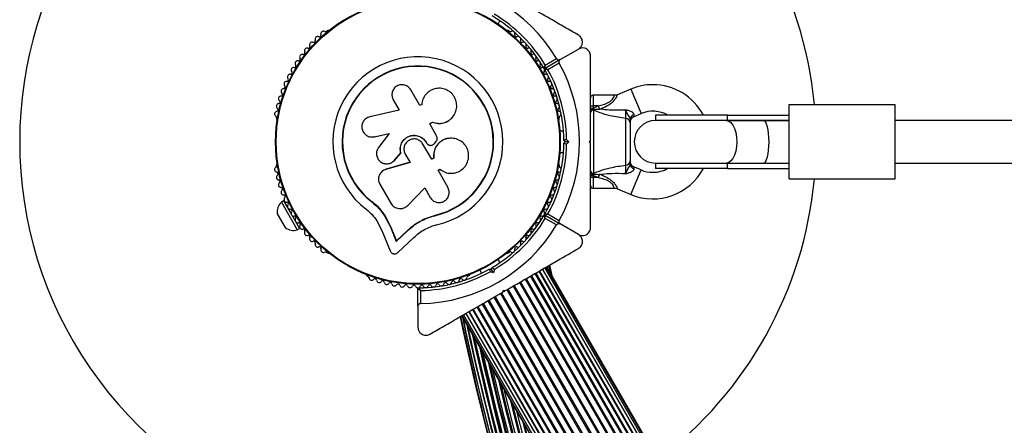
# Model space of a CAD drawing. Units: millimetres. Extents: x 300 to 15045, y 1471 to 14311.
# Drawn here: x 6167 to 6538, y 4453 to 4606 of the extents above; entities that cross this region are included whole.
import ezdxf

# ---------------------------------------------------------------- set-up
doc = ezdxf.new("R2010")
doc.units = ezdxf.units.MM

msp = doc.modelspace()

# ---------------------------------------------------------------- linework, layer by layer
at = {"color": 7, "linetype": 'Continuous', "lineweight": 25, "ltscale": 100}
for p, q in [((6347.56, 4604.44), (6348.25, 4605.63)), ((6283.38, 4602), (6282.96, 4601.76)), ((6351.74, 4601.76), (6351.33, 4602)), ((6370.97, 4591.08), (6377.85, 4595.05)), ((6370.97, 4591.08), (6365.24, 4587.77)), ((6365.34, 4588.98), (6369.6, 4591.44)), ((6370.6, 4589.71), (6366.34, 4587.25)), ((6318.09, 4573.74), (6314.64, 4579.71)), ((6391.35, 4577.62), (6383.35, 4577.62)), ((6397.58, 4579.97), (6392.48, 4577.84)), ((6308.08, 4575.92), (6310.32, 4572.03)), ((6318.79, 4574.14), (6318.09, 4573.74)), ((6318.81, 4574.34), (6318.8, 4574.28)), ((6382.35, 4573.62), (6383.35, 4573.62)), ((6383.35, 4572.82), (6385.28, 4573.62)), ((6385.28, 4573.62), (6383.35, 4573.62)), ((6383.35, 4573.62), (6383.35, 4572.82)), ((6385.28, 4573.62), (6385.77, 4572.45)), ((6457.19, 4546.12), (6457.19, 4574.12)), ((6457.19, 4574.12), (6497.19, 4574.12)), ((6497.19, 4546.12), (6497.19, 4574.12)), ((6310.32, 4572.03), (6299.21, 4569.49)), ((6382.35, 4572.82), (6383.35, 4572.82)), ((6383.35, 4572.82), (6383.3, 4572.37)), ((6383.3, 4572.37), (6383.38, 4572.37)), ((6383.38, 4572.37), (6383.53, 4571.97)), ((6383.53, 4571.97), (6383.53, 4548.28)), ((6398.58, 4569.55), (6401.43, 4570.74)), ((6406.85, 4570.12), (6406.85, 4568.12)), ((6433.98, 4570.12), (6406.85, 4570.12)), ((6433.98, 4568.12), (6433.98, 4570.12)), ((6433.98, 4570.12), (6457.19, 4570.12)), ((6264.1, 4569.09), (6264.1, 4568.61)), ((6321.77, 4566.84), (6322.91, 4567.5)), ((6321.79, 4566.87), (6322.94, 4567.53)), ((6324.42, 4562.31), (6321.79, 4566.87)), ((6322.91, 4567.5), (6322.94, 4567.53)), ((6329.07, 4568.19), (6329.12, 4568.23)), ((6370.61, 4568.61), (6370.61, 4569.09)), ((6395.7, 4551.31), (6395.7, 4568.93)), ((6397.35, 4567.3), (6397.35, 4552.94)), ((6433.57, 4568.12), (6406.85, 4568.12)), ((6447.57, 4568.12), (6433.57, 4568.12)), ((6433.98, 4568.12), (6457.19, 4568.12)), ((6457.19, 4568.12), (6447.57, 4568.12)), ((6582.35, 4568.12), (6497.19, 4568.12)), ((6299.66, 4561.97), (6301, 4562.01)), ((6300.92, 4562.02), (6306.51, 4563.3)), ((6301, 4562.01), (6300.92, 4562.02)), ((6301, 4562.01), (6306.56, 4563.28)), ((6306.51, 4563.3), (6302.52, 4557.95)), ((6372.21, 4564.12), (6370.84, 4564.12)), ((6299.58, 4561.95), (6299.66, 4561.94)), ((6322.55, 4553.53), (6319.24, 4559.25)), ((6320.43, 4559.95), (6320.45, 4559.95)), ((6320.43, 4559.95), (6320.6, 4559.67)), ((6320.45, 4559.95), (6320.61, 4559.67)), ((6320.6, 4559.67), (6320.61, 4559.67)), ((6321.63, 4558.85), (6321.65, 4558.84)), ((6323.61, 4559.5), (6324.18, 4560.19)), ((6329.11, 4561.42), (6329.06, 4561.41)), ((6372.85, 4560.12), (6372.35, 4560.62)), ((6372.35, 4559.62), (6372.85, 4560.12)), ((6374.27, 4560.12), (6372.85, 4560.12)), ((6373.35, 4561.04), (6374.27, 4560.12)), ((6374.27, 4560.12), (6373.35, 4559.2)), ((6381.85, 4560.12), (6382.35, 4560.62)), ((6382.35, 4559.62), (6381.85, 4560.12)), ((6382.35, 4559.97), (6382.35, 4560.27)), ((6308.48, 4553.13), (6310.91, 4555.89)), ((6308.52, 4553.16), (6310.94, 4555.91)), ((6310.94, 4555.91), (6310.91, 4555.89)), ((6312.61, 4555.42), (6314.38, 4552.35)), ((6370.84, 4556.12), (6372.21, 4556.12)), ((6264.1, 4551.63), (6264.1, 4551.16)), ((6314.38, 4552.35), (6305.29, 4549.73)), ((6314.39, 4552.39), (6305.34, 4549.78)), ((6307.99, 4552.75), (6308.52, 4553.16)), ((6307.99, 4552.66), (6308.03, 4552.7)), ((6308.52, 4553.16), (6308.48, 4553.13)), ((6323.31, 4554.01), (6322.52, 4553.56)), ((6323.33, 4553.98), (6322.55, 4553.53)), ((6323.31, 4554.01), (6323.33, 4553.98)), ((6370.61, 4551.16), (6370.61, 4551.63)), ((6406.85, 4552.12), (6433.57, 4552.12)), ((6406.85, 4552.12), (6406.85, 4550.12)), ((6433.57, 4552.12), (6447.57, 4552.12)), ((6433.98, 4550.12), (6433.98, 4552.12)), ((6433.98, 4552.12), (6457.19, 4552.12)), ((6447.57, 4552.12), (6457.19, 4552.12)), ((6497.19, 4552.12), (6582.35, 4552.12)), ((6303.93, 4549.02), (6303.86, 4548.97)), ((6305.34, 4549.78), (6304.98, 4549.6)), ((6305.34, 4549.78), (6305.29, 4549.73)), ((6324.93, 4549.4), (6325.63, 4549.8)), ((6328.64, 4542.98), (6324.93, 4549.4)), ((6382.35, 4547.43), (6383.35, 4547.43)), ((6383.38, 4547.88), (6383.3, 4547.88)), ((6383.3, 4547.88), (6383.35, 4547.43)), ((6385.28, 4546.62), (6383.35, 4547.43)), ((6383.35, 4547.43), (6383.35, 4546.62)), ((6383.53, 4548.28), (6383.38, 4547.88)), ((6385.77, 4547.8), (6385.28, 4546.62)), ((6401.43, 4549.51), (6398.58, 4550.69)), ((6433.98, 4550.12), (6406.85, 4550.12)), ((6433.98, 4550.12), (6457.19, 4550.12)), ((6303.03, 4544.13), (6307.15, 4536.99)), ((6383.35, 4546.62), (6382.35, 4546.62)), ((6385.28, 4546.62), (6383.35, 4546.62)), ((6457.19, 4546.12), (6497.19, 4546.12)), ((6313.57, 4536.19), (6319.93, 4542.73)), ((6319.93, 4542.73), (6322, 4539.15)), ((6383.35, 4542.62), (6391.35, 4542.62)), ((6392.5, 4542.39), (6397.58, 4540.28)), ((6266.79, 4537.86), (6265.92, 4537.36)), ((6265.92, 4537.36), (6271.92, 4526.96)), ((6266.79, 4537.86), (6269.6, 4532.98)), ((6300.07, 4537.58), (6299.99, 4537.48)), ((6300.07, 4537.58), (6302.71, 4535.17)), ((6264.39, 4533.01), (6267.39, 4527.81)), ((6269.34, 4534.71), (6268.79, 4534.39)), ((6269.98, 4532.34), (6272.79, 4527.46)), ((6302.71, 4535.17), (6304.89, 4532.37)), ((6304.89, 4532.37), (6304.83, 4532.24)), ((6304.89, 4532.37), (6307.02, 4528.2)), ((6319.44, 4530.93), (6323.66, 4532.42)), ((6321.14, 4531.49), (6323.66, 4532.42)), ((6323.66, 4532.42), (6323.69, 4532.3)), ((6365.24, 4532.47), (6370.97, 4529.17)), ((6366.34, 4532.99), (6370.6, 4530.54)), ((6270.79, 4530.93), (6271.34, 4531.25)), ((6301.9, 4530.38), (6303.76, 4526.73)), ((6304.83, 4532.24), (6306.98, 4528.05)), ((6318.88, 4530.65), (6319.44, 4530.93)), ((6369.6, 4528.8), (6365.34, 4531.26)), ((6377.85, 4525.19), (6370.97, 4529.17)), ((6271.92, 4526.96), (6272.79, 4527.46)), ((6303.76, 4526.73), (6306.92, 4519.03)), ((6307.02, 4528.2), (6306.98, 4528.05)), ((6306.98, 4528.05), (6309.21, 4522.6)), ((6307.02, 4528.2), (6309.24, 4522.77)), ((6309.21, 4522.6), (6313.44, 4526.58)), ((6309.24, 4522.77), (6313.46, 4526.73)), ((6313.46, 4526.73), (6313.44, 4526.58)), ((6309.24, 4522.77), (6309.21, 4522.6)), ((6309.81, 4518.4), (6315.85, 4524.08)), ((6282.96, 4518.48), (6283.38, 4518.25)), ((6351.33, 4518.25), (6351.74, 4518.48)), ((6348.25, 4514.62), (6347.56, 4515.8)), ((6340.63, 4511.8), (6341.32, 4510.62)), ((6344.42, 4512.24), (6345.1, 4512.06)), ((6345.81, 4510.83), (6344.55, 4511.17)), ((6345.1, 4512.06), (6345.29, 4512.74)), ((6345.81, 4510.83), (6345.1, 4512.06)), ((6346.15, 4512.09), (6345.81, 4510.83)), ((6736.54, 3861.06), (6361.54, 4510.58)), ((6361.79, 4510.72), (6736.79, 3861.2)), ((6738.05, 3861.93), (6363.05, 4511.45)), ((6363.2, 4511.53), (6738.2, 3862.01)), ((6739.26, 3862.63), (6364.26, 4512.15)), ((6364.27, 4512.15), (6739.27, 3862.64)), ((6740.15, 3863.14), (6365.15, 4512.66)), ((6740.69, 3863.46), (6365.69, 4512.97)), ((6740.88, 3863.56), (6365.88, 4513.08)), ((6366.43, 4512.13), (6366.19, 4513.27)), ((6367.42, 4510.41), (6366.77, 4513.59)), ((6366.96, 4513.7), (6367.75, 4509.83)), ((6298.08, 4509.76), (6298.49, 4509.52)), ((6336.22, 4509.52), (6336.63, 4509.76)), ((6355.6, 4507.14), (6730.6, 3857.63)), ((6355.99, 4507.37), (6730.99, 3857.85)), ((6357.78, 4508.41), (6732.78, 3858.89)), ((6358.14, 4508.62), (6733.14, 3859.1)), ((6734.77, 3860.04), (6359.77, 4509.56)), ((6360.09, 4509.74), (6735.09, 3860.22)), ((6317.35, 4498.21), (6317.35, 4504.82)), ((6318.35, 4504.13), (6318.35, 4499.22)), ((6348.42, 4503), (6723.42, 3853.49)), ((6348.85, 4503.25), (6723.85, 3853.73)), ((6349.42, 4503.58), (6349.6, 4504.26)), ((6349.6, 4504.26), (6350.29, 4504.08)), ((6349.66, 4503.72), (6350.05, 4503.94)), ((6350.86, 4504.41), (6725.86, 3854.89)), ((6351.28, 4504.66), (6726.28, 3855.14)), ((6353.27, 4505.8), (6728.27, 3856.28)), ((6353.68, 4506.04), (6728.68, 3856.52)), ((6341.56, 4499.04), (6716.56, 3849.52)), ((6341.93, 4499.25), (6716.93, 3849.73)), ((6343.72, 4500.29), (6718.72, 3850.77)), ((6344.11, 4500.51), (6719.11, 3851)), ((6346.02, 4501.62), (6721.02, 3852.1)), ((6346.44, 4501.86), (6721.44, 3852.34)), ((6317.35, 4498.21), (6317.35, 4490.26)), ((6335.44, 4495.51), (6710.44, 3845.99)), ((6335.45, 4495.51), (6710.45, 3845.99)), ((6336.51, 4496.13), (6711.51, 3846.61)), ((6336.66, 4496.21), (6711.66, 3846.69)), ((6337.92, 4496.94), (6712.92, 3847.42)), ((6338.17, 4497.08), (6713.17, 3847.56)), ((6339.61, 4497.92), (6714.61, 3848.4)), ((6339.94, 4498.1), (6714.94, 3848.59)), ((6333.83, 4494.58), (6708.83, 3845.06)), ((6334.01, 4494.68), (6709.01, 3845.17)), ((6334.56, 4495), (6709.56, 3845.48))]:
    msp.add_line(p, q, dxfattribs=at)
at = {"color": 8, "linetype": 'Continuous', "lineweight": 25, "ltscale": 100}
for p, q in [((6383.35, 4577.62), (6383.35, 4573.62)), ((6397.58, 4579.97), (6401.43, 4570.74)), ((6398.69, 4570.31), (6398.58, 4569.55)), ((6397.58, 4540.28), (6401.43, 4549.51)), ((6398.58, 4550.69), (6398.69, 4549.93)), ((6383.35, 4546.62), (6383.35, 4542.62)), ((6366.13, 4513.23), (6366.32, 4512.31)), ((6366.75, 4513.58), (6367.39, 4510.45))]:
    msp.add_line(p, q, dxfattribs=at)
at = {"color": 7, "linetype": 'Continuous', "lineweight": 25, "ltscale": 100, "flags": 128}
msp.add_lwpolyline([(6433.57, 4568.12), (6434.43, 4567.92), (6435.25, 4567.33), (6435.99, 4566.38), (6436.6, 4565.11), (6437.06, 4563.59), (6437.35, 4561.9), (6437.45, 4560.12), (6437.35, 4558.34), (6437.06, 4556.65), (6436.6, 4555.13), (6435.99, 4553.87), (6435.25, 4552.91), (6434.43, 4552.32), (6433.57, 4552.12)], dxfattribs=at)
at = {"color": 7, "linetype": 'Continuous', "lineweight": 25, "ltscale": 10000}
for radius in [53.64, 53.38]:
    msp.add_circle((6317.35, 4560.12), radius, dxfattribs=at)
for centre, radius, start, end in [((6317.35, 4560.12), 150, 76.2034, 283.7966), ((6317.35, 4560.12), 150, 5.3554, 30), ((6317.35, 4560.12), 60.91, 30.9407, 89.0593), ((6317.35, 4560.12), 55, 30.3108, 59.4791), ((6317.35, 4560.12), 56, 31.0232, 59.0592), ((6279.62, 4598.75), 1, 65.6463, 203.004), ((6280.28, 4600.22), 0.606, 245.6463, 19.8649), ((6281.79, 4600.76), 1, 62.5073, 199.8649), ((6282.53, 4602.19), 0.606, 242.5073, 315.0401), ((6283.63, 4601.56), 0.5, 62.8607, 120), ((6351.08, 4601.56), 0.5, 60, 117.1393), ((6352.17, 4602.19), 0.606, 224.9243, 297.4969), ((6352.91, 4600.76), 1, 340.1351, 117.4969), ((6354.42, 4600.22), 0.606, 160.1351, 294.3537), ((6355.09, 4598.75), 1, 336.9959, 114.3537), ((6275.62, 4594.4), 1, 71.9245, 209.2821), ((6276.12, 4595.92), 0.606, 251.9245, 26.143), ((6277.56, 4596.63), 1, 68.7854, 206.143), ((6278.14, 4598.13), 0.606, 248.7854, 23.004), ((6356.56, 4598.13), 0.606, 156.9959, 291.2147), ((6357.15, 4596.63), 1, 333.857, 111.2147), ((6358.59, 4595.92), 0.606, 153.857, 288.0755), ((6359.08, 4594.4), 1, 330.7179, 108.0755), ((6273.81, 4592.06), 1, 75.0635, 212.4212), ((6274.22, 4593.61), 0.606, 255.0635, 29.2821), ((6317.35, 4560.12), 32.01, 282.8705, 232.5151), ((6360.49, 4593.61), 0.606, 150.7179, 284.9365), ((6360.9, 4592.06), 1, 327.5788, 104.9365), ((6270.58, 4587.11), 1, 81.3417, 148.893), ((6270.82, 4588.69), 0.606, 261.3417, 35.5603), ((6272.13, 4589.63), 1, 78.2026, 215.5603), ((6272.45, 4591.2), 0.606, 258.2026, 32.4212), ((6317.35, 4560.12), 28.54, 282.8247, 232.5151), ((6317.35, 4560.12), 28.41, 282.8247, 232.5151), ((6362.25, 4591.2), 0.606, 147.5788, 281.7974), ((6362.58, 4589.63), 1, 324.4397, 101.7974), ((6363.89, 4588.69), 0.606, 144.4397, 278.6583), ((6364.13, 4587.11), 1, 31.107, 98.6583), ((6317.35, 4560.12), 60.91, 330.9407, 29.0593), ((6269.19, 4584.54), 1, 84.4397, 221.7974), ((6269.34, 4586.14), 0.606, 264.4397, 38.6583), ((6270.6, 4587.14), 1, 151.107, 218.6583), ((6365.36, 4586.14), 0.606, 141.3417, 275.5602), ((6365.09, 4588.03), 0.3, 210.3108, 300), ((6364.11, 4587.14), 1, 321.3417, 28.893), ((6365.39, 4587.51), 0.3, 120, 209.6892), ((6317.35, 4560.12), 55, 0.5209, 29.6892), ((6365.52, 4584.54), 1, 318.2026, 95.5602), ((6317.35, 4560.12), 56, 0.9408, 28.9768), ((6266.79, 4580.73), 0.606, 270.7179, 44.9365), ((6267.92, 4581.86), 1, 87.5788, 224.9365), ((6267.99, 4583.47), 0.606, 267.5788, 41.7974), ((6366.72, 4583.47), 0.606, 138.2026, 272.4212), ((6366.78, 4581.86), 1, 315.0635, 92.4212), ((6367.92, 4580.73), 0.606, 135.0635, 269.2821), ((6405.85, 4560.12), 21.5, 90, 112.6199), ((6405.85, 4560.12), 21.5, 27.7177, 90), ((6265.84, 4576.33), 1, 93.857, 231.2147), ((6265.73, 4577.93), 0.606, 273.857, 48.0755), ((6266.81, 4579.12), 1, 90.7179, 228.0755), ((6367.9, 4579.12), 1, 311.9245, 89.2821), ((6368.97, 4577.93), 0.606, 131.9245, 266.143), ((6368.87, 4576.33), 1, 308.7854, 86.143), ((6383.35, 4576.62), 1, 90, 180), ((6265.03, 4573.48), 1, 96.9959, 234.3537), ((6264.84, 4575.08), 0.606, 276.9959, 51.2147), ((6369.87, 4575.08), 0.606, 128.7854, 263.004), ((6369.68, 4573.48), 1, 305.6463, 83.004), ((6264.38, 4570.6), 1, 100.1351, 237.4969), ((6263.52, 4569.24), 0.606, 344.9243, 57.4969), ((6264.1, 4572.18), 0.606, 280.1351, 54.3537), ((6370.61, 4572.18), 0.606, 125.6463, 259.8649), ((6370.33, 4570.6), 1, 302.5073, 79.8649), ((6371.19, 4569.24), 0.606, 122.5073, 195.0401), ((6383.33, 4571.01), 0.979, 78.4706, 177.2115), ((6399.09, 4568.62), 1.74, 103.495, 176.9108), ((6399.35, 4567.7), 2, 111.9991, 180), ((6405.85, 4560.12), 11.5, 60.4082, 112.6199), ((6264.6, 4568.61), 0.5, 180, 237.1393), ((6370.11, 4568.61), 0.5, 302.8607, 0), ((6395.58, 4567.16), 1.78, 4.7179, 86.0596), ((6406.85, 4560.12), 8, 90, 270), ((6317.35, 4560.12), 55, 330.3108, 359.4791), ((6317.35, 4560.12), 56, 331.0232, 359.0592), ((6263.52, 4551), 0.606, 302.5073, 15.0401), ((6264.6, 4551.63), 0.5, 122.8607, 180), ((6370.11, 4551.63), 0.5, 0, 57.1393), ((6371.19, 4551), 0.606, 164.9243, 237.4969), ((6395.58, 4553.09), 1.78, 273.9404, 355.2821), ((6399.35, 4552.54), 2, 180, 248.5748), ((6399.09, 4551.62), 1.74, 183.0892, 256.505), ((6264.38, 4549.65), 1, 122.5073, 259.8649), ((6265.03, 4546.76), 1, 125.6463, 263.004), ((6264.1, 4548.06), 0.606, 305.6463, 79.8649), ((6369.68, 4546.76), 1, 276.9959, 54.3537), ((6370.61, 4548.06), 0.606, 100.1351, 234.3537), ((6370.33, 4549.65), 1, 280.1351, 57.4969), ((6383.33, 4549.24), 0.979, 182.7885, 281.5294), ((6405.85, 4560.12), 21.5, 247.3801, 332.2823), ((6405.85, 4560.12), 11.5, 247.3801, 270), ((6405.85, 4560.12), 11.5, 270, 299.5918), ((6265.84, 4543.91), 1, 128.7854, 266.143), ((6264.84, 4545.17), 0.606, 308.7854, 83.004), ((6368.87, 4543.91), 1, 273.857, 51.2147), ((6369.87, 4545.17), 0.606, 96.9959, 231.2147), ((6383.35, 4543.62), 1, 180, 270), ((6317.35, 4560.12), 150, 307.0845, 354.6446), ((6265.73, 4542.31), 0.606, 311.9245, 86.143), ((6266.81, 4541.12), 1, 131.9245, 269.2821), ((6266.79, 4539.51), 0.606, 315.0635, 89.2821), ((6367.92, 4539.51), 0.606, 90.7179, 224.9365), ((6367.9, 4541.12), 1, 270.7179, 48.0755), ((6368.97, 4542.31), 0.606, 93.857, 228.0755), ((6269.34, 4533.71), 5, 133.1511, 188.0515), ((6267.92, 4538.38), 1, 135.0635, 272.4212), ((6267.99, 4536.77), 0.606, 318.2026, 92.4212), ((6269.19, 4535.7), 1, 138.2026, 275.5603), ((6365.52, 4535.7), 1, 264.4397, 41.7974), ((6366.72, 4536.77), 0.606, 87.5788, 221.7974), ((6366.78, 4538.38), 1, 267.5788, 44.9365), ((6269.34, 4534.11), 0.606, 321.3417, 95.5603), ((6270.6, 4533.1), 1, 141.3417, 208.893), ((6270.58, 4533.14), 1, 211.107, 278.6583), ((6317.35, 4560.12), 55, 300.5209, 329.6892), ((6364.13, 4533.14), 1, 261.3417, 328.893), ((6365.36, 4534.11), 0.606, 84.4397, 218.6583), ((6365.09, 4532.21), 0.3, 60, 149.6892), ((6364.11, 4533.1), 1, 331.107, 38.6583), ((6365.39, 4532.73), 0.3, 150.3108, 240), ((6270.82, 4531.55), 0.606, 324.4397, 98.6583), ((6272.13, 4530.62), 1, 144.4397, 281.7974), ((6272.45, 4529.04), 0.606, 327.5788, 101.7974), ((6273.81, 4528.18), 1, 147.5788, 284.9365), ((6317.35, 4560.12), 60.91, 270.9407, 329.0593), ((6317.35, 4560.12), 56, 300.9408, 328.9768), ((6360.9, 4528.18), 1, 255.0635, 32.4212), ((6362.25, 4529.04), 0.606, 78.2026, 212.4212), ((6362.58, 4530.62), 1, 258.2026, 35.5602), ((6363.89, 4531.55), 0.606, 81.3417, 215.5602), ((6270.48, 4531.75), 5, 231.9485, 286.8489), ((6274.22, 4526.63), 0.606, 330.7179, 104.9365), ((6275.62, 4525.85), 1, 150.7179, 288.0755), ((6276.12, 4524.32), 0.606, 333.857, 108.0755), ((6358.59, 4524.32), 0.606, 71.9245, 206.143), ((6359.08, 4525.85), 1, 251.9245, 29.2821), ((6360.49, 4526.63), 0.606, 75.0635, 209.2821), ((6277.56, 4523.61), 1, 153.857, 291.2147), ((6278.14, 4522.12), 0.606, 336.9959, 111.2147), ((6279.62, 4521.49), 1, 156.9959, 294.3537), ((6355.09, 4521.49), 1, 245.6463, 23.004), ((6356.56, 4522.12), 0.606, 68.7854, 203.004), ((6357.15, 4523.61), 1, 248.7854, 26.143), ((6280.28, 4520.03), 0.606, 340.1351, 114.3537), ((6281.79, 4519.48), 1, 160.1351, 297.4969), ((6282.53, 4518.06), 0.606, 44.9243, 117.4969), ((6283.63, 4518.68), 0.5, 240, 297.1393), ((6351.08, 4518.68), 0.5, 242.8607, 300), ((6352.17, 4518.06), 0.606, 62.5073, 135.0401), ((6352.91, 4519.48), 1, 242.5073, 19.8649), ((6354.42, 4520.03), 0.606, 65.6463, 199.8649), ((6298.33, 4510.19), 0.5, 182.8607, 240), ((6317.35, 4560.12), 55, 270.3108, 299.4791), ((6317.35, 4560.12), 56, 271.0232, 299.0592), ((6336.38, 4510.19), 0.5, 300, 357.1393), ((6298.33, 4508.93), 0.606, 2.5073, 75.0401), ((6299.94, 4509.01), 1, 182.5073, 319.8649), ((6301.17, 4507.97), 0.606, 5.6463, 139.8649), ((6302.76, 4508.13), 1, 185.6463, 323.004), ((6304.05, 4507.16), 0.606, 8.7854, 143.004), ((6305.63, 4507.41), 1, 188.7854, 326.143), ((6306.97, 4506.51), 0.606, 11.9245, 146.143), ((6308.54, 4506.84), 1, 191.9245, 329.2821), ((6309.92, 4506.02), 0.606, 15.0635, 149.2821), ((6324.79, 4506.02), 0.606, 30.7179, 164.9365), ((6326.17, 4506.84), 1, 210.7179, 348.0755), ((6327.74, 4506.51), 0.606, 33.857, 168.0755), ((6329.07, 4507.41), 1, 213.857, 351.2147), ((6330.66, 4507.16), 0.606, 36.9959, 171.2147), ((6331.94, 4508.13), 1, 216.9959, 354.3537), ((6333.54, 4507.97), 0.606, 40.1351, 174.3537), ((6334.77, 4509.01), 1, 220.1351, 357.4969), ((6336.37, 4508.94), 0.606, 104.9243, 177.4969), ((6311.47, 4506.44), 1, 195.0635, 332.4212), ((6312.89, 4505.7), 0.606, 18.2026, 152.4212), ((6314.42, 4506.2), 1, 198.2026, 335.5603), ((6315.88, 4505.54), 0.606, 21.3417, 155.5603), ((6317.37, 4506.12), 1, 201.3417, 268.893), ((6317.33, 4506.12), 1, 271.107, 338.6583), ((6317.65, 4504.82), 0.3, 90.3108, 180), ((6318.83, 4505.54), 0.606, 24.4397, 158.6583), ((6320.29, 4506.2), 1, 204.4397, 341.7974), ((6321.82, 4505.7), 0.606, 27.5788, 161.7974), ((6323.24, 4506.44), 1, 207.5788, 344.9365), ((7524.54, 4749.02), 1218.25, 192.07225, 209.12989), ((7524.54, 4749.02), 1218.04, 192.0688, 209.14266), ((7524.54, 4749.02), 1217.42, 192.08674, 209.17295), ((7524.54, 4749.02), 1216.39, 192.23698, 209.22033), ((7524.54, 4749.02), 1214.99, 192.44453, 209.28709), ((7524.54, 4749.02), 1213.25, 192.70657, 209.40197), ((7524.54, 4749.02), 1211.21, 193.01933, 209.5586), ((7524.54, 4749.02), 1208.91, 193.37976, 209.82046), ((7524.54, 4749.02), 1206.38, 193.78599, 226.21401)]:
    msp.add_arc(centre, radius, start, end, dxfattribs=at)
at = {"color": 8, "linetype": 'Continuous', "lineweight": 25, "ltscale": 10000}
for radius, start, end in [(1218.03, 192.06879, 209.1445), (1217.35, 192.09672, 209.17989), (1216.4, 192.23514, 209.19643), (1216.24, 192.25943, 209.23591), (1215.16, 192.41886, 209.27149), (1214.72, 192.48444, 209.31178), (1213.54, 192.66211, 209.37648), (1213.29, 192.69994, 209.39374), (1212.84, 192.76889, 209.42508), (1211.58, 192.96165, 209.52027), (1211.31, 193.00244, 209.54301), (1210.63, 193.109, 209.60213), (1209.33, 193.31334, 209.75539), (1209.06, 193.35633, 209.79754), (1208.15, 193.49997, 226.50003), (1206.84, 193.71199, 226.28801), (1206.57, 193.75633, 226.24367), (1205.47, 193.93592, 226.06408), (1204.18, 194.15127, 225.84873), (1203.91, 194.19605, 225.80395)]:
    msp.add_arc((7524.54, 4749.02), radius, start, end, dxfattribs=at)
at = {"color": 7, "linetype": 'Continuous', "lineweight": 25, "ltscale": 10000}
for start_param, end_param in [(4.712389, 6.283185), (3.141593, 4.712389)]:
    msp.add_ellipse((6447.57, 4560.12), major_axis=(0, 8), ratio=0.258294, start_param=start_param, end_param=end_param, dxfattribs=at)
at = {"color": 7, "linetype": 'Continuous', "lineweight": 25, "ltscale": 100}
for points, knots in [([(6377.85, 4600.25), (6376.11, 4601.25), (6372.62, 4603.27), (6366.33, 4606.9), (6360.3, 4610.38), (6354.62, 4613.66), (6351.73, 4615.33), (6350.29, 4616.16)], [0, 0, 0, 0, 0.199035, 0.398898, 0.696528, 0.848269, 1, 1, 1, 1]), ([(6377.85, 4595.05), (6378.23, 4595.33), (6378.86, 4595.82), (6379.31, 4596.89), (6379.39, 4597.84), (6379.21, 4598.69), (6378.83, 4599.41), (6378.34, 4599.93), (6378, 4600.15), (6377.85, 4600.25)], [0, 0, 0, 0, 0.266029, 0.455493, 0.596627, 0.709373, 0.822699, 0.923438, 1, 1, 1, 1]), ([(6382.35, 4592.45), (6382.34, 4592.7), (6382.3, 4593.2), (6382, 4593.94), (6381.54, 4594.55), (6380.9, 4595.07), (6380, 4595.45), (6378.89, 4595.51), (6378.21, 4595.21), (6377.85, 4595.05)], [0, 0, 0, 0, 0.1081993, 0.21693, 0.3180443, 0.4207399, 0.572365, 0.7800439, 1, 1, 1, 1]), ([(6382.35, 4560.62), (6382.35, 4562.52), (6382.35, 4566.33), (6382.35, 4572.04), (6382.35, 4577.71), (6382.35, 4584.6), (6382.35, 4589.43), (6382.35, 4592.45)], [0, 0, 0, 0, 0.173131, 0.346282, 0.524078, 0.701912, 1, 1, 1, 1]), ([(6364.84, 4587.88), (6364.84, 4587.89), (6364.85, 4587.9), (6364.9, 4588.03), (6365.01, 4588.26), (6365.15, 4588.55), (6365.26, 4588.8), (6365.31, 4588.91), (6365.33, 4588.96), (6365.34, 4588.97), (6365.34, 4588.98), (6365.34, 4588.98)], [0, 0, 0, 0, 0.152931, 0.300824, 0.500336, 0.764174, 0.915267, 0.967829, 0.9877, 0.996345, 1, 1, 1, 1]), ([(6365.24, 4587.77), (6365.25, 4587.78), (6365.25, 4587.8), (6365.26, 4587.93), (6365.28, 4588.18), (6365.31, 4588.51), (6365.33, 4588.78), (6365.34, 4588.91), (6365.34, 4588.95), (6365.34, 4588.97), (6365.34, 4588.98), (6365.34, 4588.98)], [0, 0, 0, 0, 0.152871, 0.300746, 0.500302, 0.76421, 0.91477, 0.967575, 0.987593, 0.996347, 1, 1, 1, 1]), ([(6369.6, 4591.44), (6369.64, 4591.37), (6369.73, 4591.24), (6369.95, 4591.08), (6370.24, 4590.95), (6370.61, 4590.92), (6370.85, 4591.02), (6370.97, 4591.08)], [0, 0, 0, 0, 0.1226557, 0.2515519, 0.4402223, 0.7004171, 1, 1, 1, 1]), ([(6370.97, 4591.08), (6370.89, 4591.02), (6370.71, 4590.9), (6370.53, 4590.61), (6370.46, 4590.28), (6370.48, 4589.99), (6370.54, 4589.81), (6370.59, 4589.72), (6370.6, 4589.71)], [0, 0, 0, 0, 0.207496, 0.490021, 0.690175, 0.845145, 0.976602, 1, 1, 1, 1]), ([(6366.34, 4587.25), (6366.34, 4587.25), (6366.33, 4587.25), (6366.32, 4587.25), (6366.27, 4587.26), (6366.14, 4587.27), (6365.87, 4587.3), (6365.55, 4587.33), (6365.3, 4587.35), (6365.16, 4587.36), (6365.14, 4587.36), (6365.13, 4587.36)], [0, 0, 0, 0, 0.003655, 0.0123, 0.032171, 0.084733, 0.235826, 0.499664, 0.699176, 0.847069, 1, 1, 1, 1]), ([(6366.34, 4587.25), (6366.34, 4587.25), (6366.34, 4587.25), (6366.32, 4587.26), (6366.28, 4587.28), (6366.16, 4587.34), (6365.92, 4587.45), (6365.62, 4587.59), (6365.39, 4587.7), (6365.27, 4587.76), (6365.25, 4587.77), (6365.24, 4587.77)], [0, 0, 0, 0, 0.003653, 0.012407, 0.032425, 0.08523, 0.23579, 0.499698, 0.699254, 0.847129, 1, 1, 1, 1]), ([(6314.64, 4579.71), (6314.34, 4580.11), (6313.75, 4580.91), (6312.37, 4581.57), (6311.1, 4581.66), (6310.13, 4581.43), (6309.22, 4581.01), (6308.26, 4580.17), (6307.61, 4578.81), (6307.49, 4577.29), (6307.88, 4576.38), (6308.08, 4575.92)], [0, 0, 0, 0, 0.1249839, 0.2498329, 0.3746048, 0.4373702, 0.5000086, 0.6248737, 0.749893, 0.8748925, 1, 1, 1, 1]), ([(6322.94, 4567.53), (6323.61, 4567.33), (6324.94, 4566.94), (6327.05, 4567.17), (6328.97, 4568), (6330.53, 4569.38), (6331.6, 4571.17), (6332.07, 4573.2), (6331.89, 4575.28), (6331.07, 4577.22), (6329.68, 4578.81), (6327.87, 4579.89), (6325.82, 4580.36), (6323.73, 4580.17), (6321.8, 4579.34), (6320.24, 4577.97), (6319.13, 4576.18), (6318.91, 4574.82), (6318.79, 4574.14)], [0, 0, 0, 0, 0.062507, 0.125014, 0.187512, 0.249992, 0.312476, 0.374972, 0.437478, 0.499993, 0.562513, 0.625039, 0.687572, 0.75011, 0.81265, 0.875184, 0.937696, 1, 1, 1, 1]), ([(6392.48, 4577.84), (6392.46, 4577.83), (6392.18, 4577.67), (6391.78, 4577.59), (6391.42, 4577.63), (6391.35, 4577.64)], [0, 0, 0, 0, 0.065221, 0.82916, 1, 1, 1, 1]), ([(6299.21, 4569.49), (6298.73, 4569.32), (6297.78, 4568.99), (6296.9, 4568.02), (6296.45, 4567.12), (6296.19, 4566.14), (6296.23, 4564.85), (6296.87, 4563.45), (6297.99, 4562.42), (6299.42, 4561.85), (6300.42, 4561.96), (6300.92, 4562.02)], [0, 0, 0, 0, 0.125007, 0.249863, 0.312476, 0.375293, 0.500128, 0.625072, 0.750137, 0.875121, 1, 1, 1, 1]), ([(6382.35, 4571.72), (6382.35, 4571.72), (6382.35, 4571.78), (6382.38, 4571.91), (6382.5, 4572.08), (6382.72, 4572.23), (6382.99, 4572.34), (6383.2, 4572.36), (6383.3, 4572.37)], [0, 0, 0, 0, 0.004653, 0.172442, 0.401099, 0.608124, 0.803843, 1, 1, 1, 1]), ([(6383.38, 4572.37), (6384, 4572.36), (6384.8, 4572.35), (6385.59, 4572.43), (6385.77, 4572.45)], [0, 0, 0, 0, 0.769595, 1, 1, 1, 1]), ([(6395.7, 4568.93), (6394.71, 4569.06), (6392.72, 4569.32), (6389.44, 4569.97), (6386.24, 4570.85), (6384.32, 4571.64), (6383.53, 4571.97)], [0, 0, 0, 0, 0.235299, 0.472801, 0.782099, 1, 1, 1, 1]), ([(6385.77, 4572.45), (6385.99, 4572.47), (6386.2, 4572.5), (6386.42, 4572.53), (6386.42, 4572.53)], [0, 0, 0, 0, 0.980827, 1, 1, 1, 1]), ([(6386.42, 4572.53), (6386.43, 4572.53), (6386.61, 4572.5), (6387.89, 4572.3), (6390.96, 4572.02), (6393.84, 4572.13), (6395.57, 4572.19)], [0, 0, 0, 0, 0.001073, 0.062415, 0.437467, 1, 1, 1, 1]), ([(6395.7, 4568.93), (6395.71, 4569.15), (6395.73, 4569.57), (6395.71, 4570.49), (6395.65, 4571.4), (6395.59, 4571.96), (6395.57, 4572.19)], [0, 0, 0, 0, 0.2685568, 0.5370217, 0.807371, 1, 1, 1, 1]), ([(6397.35, 4568.71), (6397.33, 4568.84), (6397.29, 4569.07), (6397.08, 4569.39), (6396.8, 4569.8), (6396.3, 4570.54), (6395.89, 4571.44), (6395.63, 4572.06), (6395.57, 4572.19), (6395.57, 4572.19)], [0, 0, 0, 0, 0.1523026, 0.2860469, 0.3134298, 0.5203585, 0.8990712, 0.9972893, 1, 1, 1, 1]), ([(6395.57, 4572.19), (6395.57, 4572.19), (6395.58, 4572.19), (6395.69, 4572.17), (6396.24, 4572.05), (6397.11, 4571.84), (6397.83, 4571.49), (6398.29, 4571.17), (6398.49, 4570.96), (6398.68, 4570.63), (6398.68, 4570.45), (6398.69, 4570.31)], [0, 0, 0, 0, 0.002676, 0.007161, 0.068481, 0.367841, 0.594116, 0.624633, 0.798826, 0.84419, 1, 1, 1, 1]), ([(6322.91, 4567.5), (6323.58, 4567.3), (6324.92, 4566.9), (6326.99, 4567.17), (6328.42, 4567.65), (6328.99, 4568.16), (6329.05, 4568.22)], [0, 0, 0, 0, 0.321167, 0.64125, 0.961225, 1, 1, 1, 1]), ([(6397.35, 4568.71), (6397.35, 4568.62), (6397.35, 4568.08), (6397.35, 4567.66), (6397.35, 4567.3)], [0, 0, 0, 0, 0.1643, 1, 1, 1, 1]), ([(6310.91, 4555.89), (6310.8, 4556.52), (6310.57, 4557.76), (6311.11, 4559.63), (6312.23, 4561.19), (6313.83, 4562.25), (6315.71, 4562.67), (6317.6, 4562.4), (6319.33, 4561.49), (6320.07, 4560.46), (6320.45, 4559.95)], [0, 0, 0, 0, 0.125011, 0.249992, 0.374948, 0.499884, 0.624804, 0.749716, 0.874623, 1, 1, 1, 1]), ([(6310.94, 4555.91), (6310.83, 4556.53), (6310.61, 4557.77), (6311.14, 4559.63), (6312.25, 4561.18), (6313.85, 4562.24), (6315.72, 4562.66), (6317.6, 4562.39), (6319.32, 4561.48), (6320.06, 4560.46), (6320.43, 4559.95)], [0, 0, 0, 0, 0.125011, 0.249992, 0.374948, 0.499884, 0.624804, 0.749716, 0.874623, 1, 1, 1, 1]), ([(6324.18, 4560.19), (6324.3, 4560.34), (6324.53, 4560.64), (6324.68, 4561.2), (6324.66, 4561.78), (6324.5, 4562.13), (6324.42, 4562.31)], [0, 0, 0, 0, 0.249692, 0.499422, 0.749191, 1, 1, 1, 1]), ([(6319.24, 4559.25), (6318.94, 4559.66), (6318.34, 4560.48), (6316.94, 4561.14), (6315.41, 4561.25), (6313.96, 4560.75), (6312.8, 4559.74), (6312.13, 4558.37), (6312, 4556.81), (6312.4, 4555.89), (6312.61, 4555.42)], [0, 0, 0, 0, 0.125056, 0.25, 0.37489, 0.49978, 0.624723, 0.749775, 0.874836, 1, 1, 1, 1]), ([(6320.6, 4559.67), (6320.68, 4559.54), (6320.84, 4559.3), (6321.2, 4559.03), (6321.47, 4558.88), (6321.63, 4558.85), (6321.63, 4558.85)], [0, 0, 0, 0, 0.326282, 0.653403, 0.980415, 1, 1, 1, 1]), ([(6320.61, 4559.67), (6320.69, 4559.54), (6320.86, 4559.3), (6321.22, 4559.02), (6321.62, 4558.83), (6322.06, 4558.75), (6322.51, 4558.78), (6322.93, 4558.92), (6323.32, 4559.16), (6323.51, 4559.38), (6323.61, 4559.5)], [0, 0, 0, 0, 0.12481, 0.24994, 0.375029, 0.499749, 0.62467, 0.749823, 0.874854, 1, 1, 1, 1]), ([(6329.06, 4561.38), (6328.98, 4561.38), (6328.17, 4561.41), (6326.67, 4560.75), (6324.88, 4559.43), (6323.67, 4557.53), (6323.19, 4555.63), (6323.27, 4554.46), (6323.31, 4554.01)], [0, 0, 0, 0, 0.021646, 0.236352, 0.449475, 0.660985, 0.871421, 1, 1, 1, 1]), ([(6325.63, 4549.8), (6326.26, 4549.38), (6327.53, 4548.52), (6329.83, 4548.14), (6332.11, 4548.51), (6334.13, 4549.65), (6335.66, 4551.41), (6336.49, 4553.59), (6336.53, 4555.92), (6335.77, 4558.11), (6334.32, 4559.92), (6332.35, 4561.12), (6330.09, 4561.59), (6327.79, 4561.27), (6325.74, 4560.18), (6324.19, 4558.45), (6323.26, 4556.29), (6323.31, 4554.75), (6323.33, 4553.98)], [0, 0, 0, 0, 0.0625, 0.124999, 0.187492, 0.249982, 0.312474, 0.374969, 0.437469, 0.49997, 0.562471, 0.624968, 0.687459, 0.749944, 0.812423, 0.874901, 0.937381, 1, 1, 1, 1]), ([(6373.35, 4561.04), (6373.34, 4561.04), (6373.25, 4561), (6373.04, 4560.91), (6372.76, 4560.79), (6372.53, 4560.7), (6372.38, 4560.63), (6372.36, 4560.63), (6372.35, 4560.62)], [0, 0, 0, 0, 0.004661, 0.193855, 0.409067, 0.610051, 0.804914, 1, 1, 1, 1]), ([(6372.35, 4559.62), (6372.36, 4559.62), (6372.38, 4559.61), (6372.53, 4559.54), (6372.76, 4559.45), (6373.04, 4559.33), (6373.25, 4559.24), (6373.34, 4559.2), (6373.35, 4559.2)], [0, 0, 0, 0, 0.195087, 0.389951, 0.590936, 0.806149, 0.995339, 1, 1, 1, 1]), ([(6382.35, 4527.79), (6382.35, 4529.8), (6382.35, 4533.83), (6382.35, 4541.1), (6382.35, 4548.06), (6382.35, 4554.62), (6382.35, 4557.95), (6382.35, 4559.62)], [0, 0, 0, 0, 0.199035, 0.398898, 0.696528, 0.848269, 1, 1, 1, 1]), ([(6302.52, 4557.95), (6302.28, 4557.52), (6301.78, 4556.67), (6301.71, 4555.16), (6302.17, 4553.74), (6303.14, 4552.6), (6304.46, 4551.9), (6305.93, 4551.75), (6307.39, 4552.14), (6308.11, 4552.8), (6308.48, 4553.13)], [0, 0, 0, 0, 0.125114, 0.250127, 0.375087, 0.500039, 0.625018, 0.750048, 0.875142, 1, 1, 1, 1]), ([(6383.53, 4548.28), (6384.32, 4548.6), (6386.24, 4549.39), (6389.43, 4550.27), (6392.71, 4550.92), (6394.7, 4551.18), (6395.7, 4551.31)], [0, 0, 0, 0, 0.2179003, 0.5271985, 0.762255, 1, 1, 1, 1]), ([(6395.57, 4548.05), (6395.57, 4548.05), (6395.63, 4548.18), (6395.89, 4548.8), (6396.3, 4549.71), (6396.8, 4550.44), (6397.08, 4550.85), (6397.29, 4551.18), (6397.33, 4551.41), (6397.35, 4551.53)], [0, 0, 0, 0, 0.002711, 0.100929, 0.479642, 0.68657, 0.713953, 0.847697, 1, 1, 1, 1]), ([(6395.57, 4548.05), (6395.59, 4548.28), (6395.65, 4548.84), (6395.71, 4549.75), (6395.73, 4550.67), (6395.71, 4551.1), (6395.7, 4551.31)], [0, 0, 0, 0, 0.192629, 0.4629783, 0.7314432, 1, 1, 1, 1]), ([(6397.35, 4552.94), (6397.35, 4552.59), (6397.35, 4552.17), (6397.35, 4551.62), (6397.35, 4551.53)], [0, 0, 0, 0, 0.8357, 1, 1, 1, 1]), ([(6305.29, 4549.73), (6305.01, 4549.63), (6304.47, 4549.44), (6303.76, 4548.92), (6303.18, 4548.27), (6302.77, 4547.51), (6302.53, 4546.66), (6302.49, 4545.79), (6302.64, 4544.92), (6302.9, 4544.4), (6303.03, 4544.13)], [0, 0, 0, 0, 0.124809, 0.25002, 0.37483, 0.499656, 0.624858, 0.749597, 0.87444, 1, 1, 1, 1]), ([(6382.35, 4548.52), (6382.35, 4548.52), (6382.35, 4548.46), (6382.38, 4548.34), (6382.5, 4548.16), (6382.72, 4548.01), (6382.99, 4547.9), (6383.2, 4547.89), (6383.3, 4547.88)], [0, 0, 0, 0, 0.0046529, 0.1724422, 0.401099, 0.6081239, 0.8038434, 1, 1, 1, 1]), ([(6383.38, 4547.88), (6384, 4547.89), (6384.8, 4547.9), (6385.59, 4547.81), (6385.77, 4547.8)], [0, 0, 0, 0, 0.7695952, 1, 1, 1, 1]), ([(6386.42, 4547.71), (6386.42, 4547.72), (6386.2, 4547.75), (6385.99, 4547.77), (6385.77, 4547.8)], [0, 0, 0, 0, 0.019173, 1, 1, 1, 1]), ([(6395.57, 4548.05), (6393.84, 4548.11), (6390.96, 4548.22), (6387.89, 4547.95), (6386.61, 4547.75), (6386.43, 4547.72), (6386.42, 4547.71)], [0, 0, 0, 0, 0.562533, 0.937585, 0.998927, 1, 1, 1, 1]), ([(6398.69, 4549.93), (6398.68, 4549.79), (6398.68, 4549.61), (6398.49, 4549.28), (6398.29, 4549.07), (6397.83, 4548.75), (6397.11, 4548.41), (6396.24, 4548.19), (6395.69, 4548.07), (6395.58, 4548.05), (6395.57, 4548.05), (6395.57, 4548.05)], [0, 0, 0, 0, 0.15581, 0.201174, 0.375367, 0.405884, 0.632159, 0.931519, 0.992839, 0.997324, 1, 1, 1, 1]), ([(6322, 4539.15), (6322.3, 4538.74), (6322.9, 4537.94), (6324.29, 4537.27), (6325.57, 4537.18), (6326.56, 4537.41), (6327.26, 4537.73), (6327.87, 4538.17), (6328.56, 4538.91), (6329.12, 4540.06), (6329.24, 4541.6), (6328.84, 4542.52), (6328.64, 4542.98)], [0, 0, 0, 0, 0.124906, 0.249679, 0.374366, 0.437065, 0.499683, 0.562551, 0.625087, 0.750029, 0.874962, 1, 1, 1, 1]), ([(6391.35, 4542.62), (6391.37, 4542.62), (6391.68, 4542.66), (6392.09, 4542.58), (6392.43, 4542.41), (6392.5, 4542.37)], [0, 0, 0, 0, 0.0323504, 0.7987948, 1, 1, 1, 1]), ([(6299.99, 4537.48), (6300.91, 4536.7), (6302.76, 4535.16), (6304.14, 4533.21), (6304.83, 4532.24)], [0, 0, 0, 0, 0.5, 1, 1, 1, 1]), ([(6300.07, 4537.58), (6301.01, 4536.86), (6301.96, 4536.13), (6302.68, 4535.2), (6302.68, 4535.19)], [0, 0, 0, 0, 0.9910732, 1, 1, 1, 1]), ([(6307.15, 4536.99), (6307.33, 4536.73), (6307.67, 4536.21), (6308.4, 4535.61), (6309.24, 4535.18), (6310.16, 4534.96), (6311.11, 4534.95), (6312.02, 4535.16), (6312.87, 4535.57), (6313.33, 4535.98), (6313.57, 4536.19)], [0, 0, 0, 0, 0.124777, 0.249911, 0.374805, 0.499447, 0.624555, 0.749628, 0.874282, 1, 1, 1, 1]), ([(6297.87, 4534.72), (6298.64, 4534.08), (6300.17, 4532.79), (6301.33, 4531.18), (6301.9, 4530.38)], [0, 0, 0, 0, 0.5, 1, 1, 1, 1]), ([(6365.34, 4531.26), (6365.34, 4531.26), (6365.34, 4531.27), (6365.33, 4531.29), (6365.31, 4531.33), (6365.26, 4531.45), (6365.15, 4531.69), (6365.01, 4531.99), (6364.9, 4532.22), (6364.85, 4532.34), (6364.84, 4532.36), (6364.84, 4532.36)], [0, 0, 0, 0, 0.003655, 0.0123, 0.032171, 0.084733, 0.235826, 0.499664, 0.699176, 0.847069, 1, 1, 1, 1]), ([(6365.13, 4532.88), (6365.14, 4532.88), (6365.16, 4532.88), (6365.3, 4532.89), (6365.55, 4532.92), (6365.87, 4532.95), (6366.14, 4532.97), (6366.27, 4532.98), (6366.32, 4532.99), (6366.33, 4532.99), (6366.34, 4532.99), (6366.34, 4532.99)], [0, 0, 0, 0, 0.1529313, 0.300824, 0.500336, 0.7641739, 0.9152675, 0.9678294, 0.9877003, 0.9963453, 1, 1, 1, 1]), ([(6365.24, 4532.47), (6365.25, 4532.48), (6365.27, 4532.48), (6365.39, 4532.54), (6365.62, 4532.65), (6365.92, 4532.79), (6366.16, 4532.9), (6366.28, 4532.96), (6366.32, 4532.98), (6366.34, 4532.99), (6366.34, 4532.99), (6366.34, 4532.99)], [0, 0, 0, 0, 0.152871, 0.300746, 0.500302, 0.76421, 0.91477, 0.967575, 0.987593, 0.996347, 1, 1, 1, 1]), ([(6365.34, 4531.26), (6365.34, 4531.26), (6365.34, 4531.27), (6365.34, 4531.29), (6365.34, 4531.33), (6365.33, 4531.46), (6365.31, 4531.73), (6365.28, 4532.06), (6365.26, 4532.31), (6365.25, 4532.45), (6365.25, 4532.46), (6365.24, 4532.47)], [0, 0, 0, 0, 0.003653, 0.0124065, 0.0324247, 0.0852299, 0.2357903, 0.4996983, 0.6992538, 0.8471293, 1, 1, 1, 1]), ([(6313.44, 4526.58), (6314.16, 4527.24), (6315.59, 4528.55), (6318.09, 4530.16), (6320.79, 4531.47), (6322.72, 4532.02), (6323.69, 4532.3)], [0, 0, 0, 0, 0.249746, 0.498728, 0.749545, 1, 1, 1, 1]), ([(6313.46, 4526.73), (6313.93, 4527.18), (6314.64, 4527.84), (6315.92, 4528.85), (6316.99, 4529.59), (6317.84, 4530.08), (6318.12, 4530.24)], [0, 0, 0, 0, 0.335943, 0.500757, 0.836726, 1, 1, 1, 1]), ([(6315.85, 4524.08), (6316.46, 4524.64), (6317.66, 4525.75), (6319.77, 4527.11), (6322.04, 4528.22), (6323.67, 4528.68), (6324.48, 4528.92)], [0, 0, 0, 0, 0.24975, 0.498752, 0.749559, 1, 1, 1, 1]), ([(6370.97, 4529.17), (6370.89, 4529.21), (6370.69, 4529.3), (6370.35, 4529.31), (6370.03, 4529.21), (6369.79, 4529.05), (6369.66, 4528.9), (6369.61, 4528.82), (6369.6, 4528.8)], [0, 0, 0, 0, 0.207496, 0.490021, 0.690175, 0.845145, 0.976602, 1, 1, 1, 1]), ([(6370.6, 4530.54), (6370.56, 4530.46), (6370.5, 4530.32), (6370.46, 4530.05), (6370.49, 4529.74), (6370.66, 4529.4), (6370.86, 4529.25), (6370.97, 4529.17)], [0, 0, 0, 0, 0.1226557, 0.2515519, 0.4402223, 0.7004171, 1, 1, 1, 1]), ([(6377.85, 4525.19), (6378.28, 4525.01), (6379.02, 4524.7), (6380.18, 4524.85), (6381.04, 4525.26), (6381.68, 4525.84), (6382.11, 4526.53), (6382.33, 4527.21), (6382.35, 4527.62), (6382.35, 4527.79)], [0, 0, 0, 0, 0.266029, 0.455493, 0.596627, 0.709373, 0.822699, 0.923438, 1, 1, 1, 1]), ([(6377.85, 4520), (6378.06, 4520.13), (6378.47, 4520.41), (6378.96, 4521.05), (6379.26, 4521.75), (6379.39, 4522.57), (6379.27, 4523.53), (6378.77, 4524.52), (6378.16, 4524.97), (6377.85, 4525.19)], [0, 0, 0, 0, 0.1081993, 0.21693, 0.3180443, 0.4207399, 0.572365, 0.7800439, 1, 1, 1, 1]), ([(6306.92, 4519.03), (6306.98, 4518.9), (6307.1, 4518.65), (6307.4, 4518.33), (6307.77, 4518.08), (6308.19, 4517.94), (6308.64, 4517.9), (6309.07, 4517.97), (6309.48, 4518.13), (6309.7, 4518.31), (6309.81, 4518.4)], [0, 0, 0, 0, 0.124853, 0.249964, 0.374892, 0.499504, 0.624529, 0.749741, 0.874968, 1, 1, 1, 1]), ([(6350.29, 4504.08), (6351.93, 4505.03), (6355.23, 4506.93), (6360.17, 4509.79), (6365.09, 4512.62), (6371.06, 4516.07), (6375.24, 4518.48), (6377.85, 4520)], [0, 0, 0, 0, 0.173131, 0.346282, 0.524078, 0.701912, 1, 1, 1, 1]), ([(6344.42, 4512.24), (6344.42, 4512.23), (6344.42, 4512.21), (6344.44, 4512.05), (6344.48, 4511.8), (6344.51, 4511.5), (6344.54, 4511.28), (6344.55, 4511.17), (6344.55, 4511.17)], [0, 0, 0, 0, 0.195087, 0.389951, 0.590936, 0.806149, 0.995339, 1, 1, 1, 1]), ([(6346.15, 4512.09), (6346.14, 4512.09), (6346.06, 4512.16), (6345.88, 4512.29), (6345.64, 4512.47), (6345.44, 4512.62), (6345.31, 4512.72), (6345.29, 4512.74), (6345.29, 4512.74)], [0, 0, 0, 0, 0.004661, 0.193855, 0.409067, 0.610051, 0.804914, 1, 1, 1, 1]), ([(6317.35, 4504.82), (6317.36, 4504.82), (6317.37, 4504.81), (6317.49, 4504.73), (6317.7, 4504.59), (6317.97, 4504.4), (6318.19, 4504.25), (6318.29, 4504.17), (6318.33, 4504.15), (6318.35, 4504.14), (6318.35, 4504.13), (6318.35, 4504.13)], [0, 0, 0, 0, 0.1528707, 0.3007462, 0.5003017, 0.7642097, 0.9147701, 0.9675753, 0.9875935, 0.996347, 1, 1, 1, 1]), ([(6317.65, 4505.12), (6317.66, 4505.12), (6317.67, 4505.1), (6317.75, 4504.99), (6317.89, 4504.78), (6318.08, 4504.51), (6318.24, 4504.3), (6318.31, 4504.19), (6318.34, 4504.15), (6318.35, 4504.14), (6318.35, 4504.13), (6318.35, 4504.13)], [0, 0, 0, 0, 0.152931, 0.300824, 0.500336, 0.764174, 0.915267, 0.967829, 0.9877, 0.996345, 1, 1, 1, 1]), ([(6321.85, 4487.66), (6323.6, 4488.67), (6327.09, 4490.69), (6333.38, 4494.32), (6339.41, 4497.8), (6345.09, 4501.08), (6347.98, 4502.75), (6349.42, 4503.58)], [0, 0, 0, 0, 0.199035, 0.398898, 0.696528, 0.848269, 1, 1, 1, 1]), ([(6318.35, 4499.22), (6318.28, 4499.21), (6318.12, 4499.2), (6317.87, 4499.1), (6317.61, 4498.91), (6317.4, 4498.6), (6317.37, 4498.34), (6317.35, 4498.21)], [0, 0, 0, 0, 0.122656, 0.251552, 0.440222, 0.700417, 1, 1, 1, 1]), ([(6317.35, 4490.26), (6317.41, 4489.8), (6317.51, 4489.01), (6318.22, 4488.08), (6319, 4487.54), (6319.83, 4487.27), (6320.64, 4487.24), (6321.34, 4487.4), (6321.7, 4487.58), (6321.85, 4487.66)], [0, 0, 0, 0, 0.266029, 0.455493, 0.596627, 0.709373, 0.822699, 0.923438, 1, 1, 1, 1])]:
    msp.add_open_spline(points, degree=3, knots=knots, dxfattribs=at)
at = {"color": 8, "linetype": 'Continuous', "lineweight": 25, "ltscale": 100}
for points, knots in [([(6385.28, 4573.62), (6385.96, 4573.79), (6387.32, 4574.14), (6389.06, 4574.81), (6390.33, 4575.67), (6390.99, 4576.54), (6391.18, 4577.03), (6391.31, 4577.41), (6391.35, 4577.62), (6391.35, 4577.6), (6391.35, 4577.59)], [0, 0, 0, 0, 0.211183, 0.42728, 0.565243, 0.682206, 0.803634, 0.817803, 0.950476, 1, 1, 1, 1]), ([(6392.49, 4577.82), (6392.5, 4577.82), (6392.51, 4577.85), (6392.37, 4577.46), (6392.09, 4576.88), (6391.69, 4576.22), (6391.1, 4575.41), (6389.75, 4574.24), (6388.12, 4573.29), (6386.91, 4572.75), (6386.42, 4572.53)], [0, 0, 0, 0, 0.04642, 0.184163, 0.306905, 0.332575, 0.466654, 0.62155, 0.848546, 1, 1, 1, 1]), ([(6386.42, 4547.71), (6387, 4547.45), (6388.27, 4546.88), (6389.95, 4545.86), (6391.24, 4544.68), (6391.81, 4543.86), (6392.16, 4543.22), (6392.32, 4542.88), (6392.47, 4542.5), (6392.49, 4542.44), (6392.51, 4542.4)], [0, 0, 0, 0, 0.181093, 0.395428, 0.557654, 0.686535, 0.717829, 0.838079, 0.864036, 1, 1, 1, 1]), ([(6391.35, 4542.63), (6391.35, 4542.66), (6391.33, 4542.75), (6391.15, 4543.36), (6390.8, 4543.97), (6390.26, 4544.59), (6389.26, 4545.34), (6387.46, 4546.07), (6386.05, 4546.43), (6385.28, 4546.62)], [0, 0, 0, 0, 0.132947, 0.269629, 0.37205, 0.41135, 0.555458, 0.758874, 1, 1, 1, 1])]:
    msp.add_open_spline(points, degree=3, knots=knots, dxfattribs=at)

doc.saveas('drawing.dxf')
